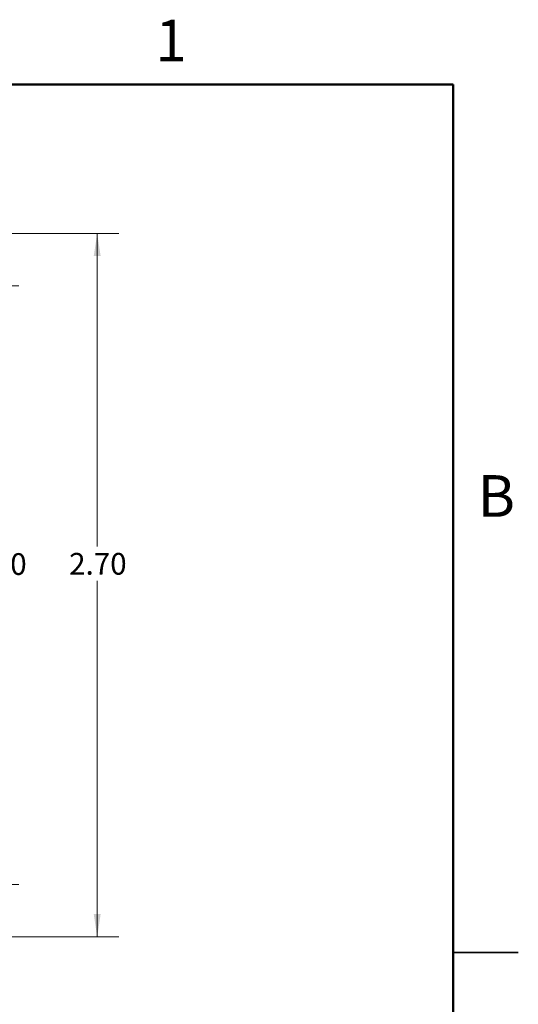
# Paper-space layout 'Sheet1(2)' of a CAD drawing. Units: inches. Extents: x 0.1 to 16.9, y 0.1 to 10.9.
# Drawn here: x 14 to 16.9, y 5.2 to 10.9 of the extents above; entities that cross this region are included whole.
import ezdxf

# ---------------------------------------------------------------- set-up
doc = ezdxf.new("R2010")
doc.units = ezdxf.units.IN
doc.header["$MEASUREMENT"] = 0
doc.styles.add('SLDTEXTSTYLE0', font='TXT', dxfattribs={"width": 0.75})
doc.dimstyles.new('SLDDIMSTYLE1', dxfattribs={"dimtxt": 0.125, "dimasz": 0.13, "dimexe": 0, "dimexo": 0.0625, "dimgap": 0.03125, "dimtad": 0, "dimtih": 1, "dimtoh": 1, "dimlfac": 0.666667, "dimrnd": 1e-09, "dimzin": 4, "dimdsep": 46, "dimtxsty": 'SLDTEXTSTYLE0', "dimsah": 1, "dimcen": 0.09, "dimadec": 0, "dimazin": 1, "dimtfac": 1, "dimtofl": 0, "dimtmove": 0, "dimatfit": 3, "dimfxl": 0, "dimfrac": 2, "dimtolj": 1, "dimtzin": 12, "dimarcsym": 0})

# ---------------------------------------------------------------- blocks, each defined once
blk = doc.blocks.new('_D_14')
at = {"color": 7, "linetype": 'Continuous', "lineweight": 18}
for p, q in [((12.867, 9.3405), (13.9952, 9.3405)), ((13.8702, 9.3405), (13.8702, 7.8367)), ((13.8702, 5.8905), (13.8702, 7.6383)), ((12.867, 5.8905), (13.9952, 5.8905))]:
    blk.add_line(p, q, dxfattribs=at)
for points in [[(13.8702, 9.3405), (13.8502, 9.2105), (13.8902, 9.2105)], [(13.8702, 5.8905), (13.8902, 6.0205), (13.8502, 6.0205)]]:
    blk.add_solid(points, dxfattribs=at)
at = {"color": 7, "linetype": 'Continuous', "lineweight": 18, "insert": (13.7086, 7.7994), "char_height": 0.125, "attachment_point": 1, "style": 'SLDTEXTSTYLE0'}
blk.add_mtext('2.30', dxfattribs=at)
blk = doc.blocks.new('_D_16')
at = {"color": 7, "linetype": 'Continuous', "lineweight": 18}
for p, q in [((13.692, 9.6405), (14.5716, 9.6405)), ((14.4466, 9.6405), (14.4466, 7.8381)), ((14.4466, 5.5905), (14.4466, 7.6397)), ((13.692, 5.5905), (14.5716, 5.5905))]:
    blk.add_line(p, q, dxfattribs=at)
for points in [[(14.4466, 9.6405), (14.4266, 9.5105), (14.4666, 9.5105)], [(14.4466, 5.5905), (14.4666, 5.7205), (14.4266, 5.7205)]]:
    blk.add_solid(points, dxfattribs=at)
at = {"color": 7, "linetype": 'Continuous', "lineweight": 18, "insert": (14.285, 7.8008), "char_height": 0.125, "attachment_point": 1, "style": 'SLDTEXTSTYLE0'}
blk.add_mtext('2.70', dxfattribs=at)

psp = doc.layouts.new('Sheet1(2)')

# ---------------------------------------------------------------- linework, layer by layer
at = {"color": 7, "linetype": 'Continuous', "lineweight": 50}
for p, q in [((0.5, 10.5), (16.5, 10.5)), ((16.5, 10.5), (16.5, 0.5))]:
    psp.add_line(p, q, dxfattribs=at)
at = {"color": 7, "linetype": 'Continuous', "lineweight": 25}
for p, q in [((16.875, 5.5), (16.5, 5.5)), ((16.5, 5.5), (16.875, 5.5))]:
    psp.add_line(p, q, dxfattribs=at)

# ---------------------------------------------------------------- texts
at = {"color": 7, "linetype": 'Continuous', "lineweight": 0, "char_height": 0.24, "attachment_point": 2, "style": 'SLDTEXTSTYLE0'}
for s, insert in [('1', (14.8726, 10.8726)), ('B', (16.7482, 8.249))]:
    psp.add_mtext(s, dxfattribs=dict(at, insert=insert))

# ---------------------------------------------------------------- dimensions: what is measured, and where the dimension line sits
at = {"color": 7, "linetype": 'Continuous', "lineweight": 18}
for base, p1, p2, picture, middle in [((14.4466, 9.6405), (13.642, 5.5905), (13.642, 9.6405), '_D_16', (14.4466, 7.7389)), ((13.8702, 5.8905), (12.817, 9.3405), (12.817, 5.8905), '_D_14', (13.8702, 7.7375))]:
    dim = psp.add_linear_dim(base=base, p1=p1, p2=p2, angle=90, dimstyle='SLDDIMSTYLE1', dxfattribs=at)
    dim.commit()
    dim.dimension.update_dxf_attribs({"geometry": picture, "text_midpoint": middle, "dimtype": 160})

doc.saveas('drawing.dxf')
